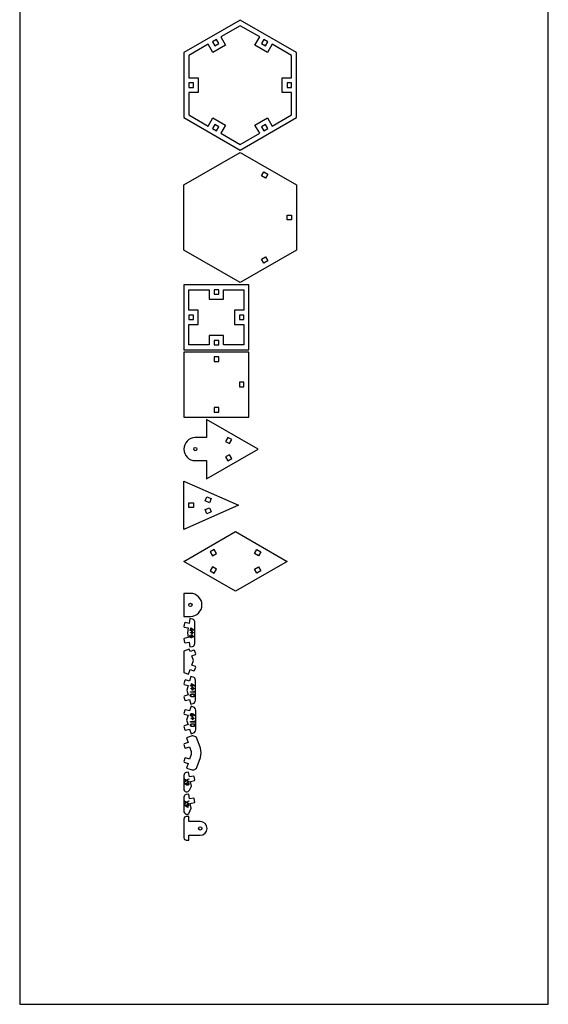
# Model space of a CAD drawing. Units: millimetres. Extents: x 4026 to 15281, y 3865 to 6854.
# Drawn here: x 11883 to 12366, y 4935 to 5834 of the extents above; entities that cross this region are included whole.
import ezdxf

# ---------------------------------------------------------------- set-up
doc = ezdxf.new("R2010")
doc.units = ezdxf.units.MM
doc.header["$LTSCALE"] = 15
doc.header["$MEASUREMENT"] = 0
doc.layers.add('CONST2', color=2, linetype='Continuous')
doc.layers.add('CUT01', color=7, linetype='Continuous')
doc.layers.add('CUT02', color=177, linetype='Continuous', true_color=0x2e3092)

msp = doc.modelspace()

# ---------------------------------------------------------------- linework, layer by layer
at = {"layer": 'CONST2'}
msp.add_lwpolyline([(12365.73, 4934.54), (12365.73, 6762.19), (11882.63, 6762.19), (11882.63, 4934.54)], close=True, dxfattribs=at)
at = {"layer": 'CUT01'}
for points in [[(12084.15, 5715.12), (12135.67, 5744.87), (12135.67, 5804.36), (12084.15, 5834.11), (12032.63, 5804.36), (12032.63, 5744.87)], [(12054.93, 5737.19), (12059.28, 5744.73), (12070.71, 5738.13), (12066.36, 5730.59), (12084.15, 5720.32), (12101.95, 5730.59), (12097.6, 5738.13), (12109.03, 5744.73), (12113.38, 5737.19), (12131.17, 5747.47), (12131.17, 5768.02), (12122.47, 5768.02), (12122.47, 5781.22), (12131.17, 5781.22), (12131.17, 5801.76), (12113.38, 5812.04), (12109.03, 5804.5), (12097.6, 5811.1), (12101.95, 5818.64), (12084.15, 5828.91), (12066.36, 5818.64), (12070.71, 5811.1), (12059.28, 5804.5), (12054.93, 5812.04), (12037.13, 5801.76), (12037.13, 5781.22), (12045.83, 5781.22), (12045.83, 5768.02), (12037.13, 5768.02), (12037.13, 5747.47)], [(12058.82, 5814.29), (12060.92, 5810.65), (12064.56, 5812.75), (12062.46, 5816.39)], [(12105.85, 5816.39), (12103.75, 5812.75), (12107.38, 5810.65), (12109.48, 5814.29)], [(12037.13, 5772.52), (12041.33, 5772.52), (12041.33, 5776.72), (12037.13, 5776.72)], [(12131.17, 5776.72), (12126.97, 5776.72), (12126.97, 5772.52), (12131.17, 5772.52)], [(12062.46, 5732.84), (12064.56, 5736.48), (12060.92, 5738.58), (12058.82, 5734.94)], [(12109.48, 5734.94), (12107.38, 5738.58), (12103.75, 5736.48), (12105.85, 5732.84)], [(12135.67, 5683.38), (12135.67, 5623.89), (12084.15, 5594.14), (12032.63, 5623.89), (12032.63, 5683.38), (12084.15, 5713.12)], [(12103.75, 5691.77), (12105.85, 5695.4), (12109.48, 5693.3), (12107.38, 5689.67)], [(12126.97, 5655.73), (12131.17, 5655.73), (12131.17, 5651.53), (12126.97, 5651.53)], [(12107.38, 5617.6), (12109.48, 5613.96), (12105.85, 5611.86), (12103.75, 5615.5)], [(12092.12, 5532.65), (12092.12, 5592.14), (12032.63, 5592.14), (12032.63, 5532.65)], [(12055.78, 5537.15), (12037.13, 5537.15), (12037.13, 5555.79), (12045.83, 5555.79), (12045.83, 5568.99), (12037.13, 5568.99), (12037.13, 5587.64), (12055.78, 5587.64), (12055.78, 5578.94), (12068.98, 5578.94), (12068.98, 5587.64), (12087.62, 5587.64), (12087.62, 5568.99), (12078.92, 5568.99), (12078.92, 5555.79), (12087.62, 5555.79), (12087.62, 5537.15), (12068.98, 5537.15), (12068.98, 5545.85), (12055.78, 5545.85)], [(12060.28, 5587.64), (12060.28, 5583.44), (12064.48, 5583.44), (12064.48, 5587.64)], [(12037.13, 5560.29), (12041.33, 5560.29), (12041.33, 5564.49), (12037.13, 5564.49)], [(12087.62, 5564.49), (12083.42, 5564.49), (12083.42, 5560.29), (12087.62, 5560.29)], [(12064.48, 5541.35), (12060.28, 5541.35), (12060.28, 5537.15), (12064.48, 5537.15)], [(12032.63, 5530.65), (12032.63, 5471.16), (12092.12, 5471.16), (12092.12, 5530.65)], [(12060.28, 5526.15), (12060.28, 5521.95), (12064.48, 5521.95), (12064.48, 5526.15)], [(12087.62, 5503), (12083.42, 5503), (12083.42, 5498.8), (12087.62, 5498.8)], [(12060.28, 5479.86), (12060.28, 5475.66), (12064.48, 5475.66), (12064.48, 5479.86)], [(12072.9, 5452.69), (12070.8, 5449.05), (12074.44, 5446.95), (12076.54, 5450.59)], [(12070.8, 5434.77), (12072.9, 5431.14), (12076.54, 5433.24), (12074.44, 5436.87)], [(12032.63, 5368.58), (12032.63, 5412.67), (12082.47, 5390.62)], [(12041.33, 5388.52), (12037.13, 5388.52), (12037.13, 5392.72), (12041.33, 5392.72)], [(12055.95, 5392.84), (12052.11, 5394.54), (12053.81, 5398.38), (12057.65, 5396.68)], [(12057.65, 5384.57), (12053.81, 5382.87), (12052.11, 5386.71), (12055.95, 5388.41)], [(12079.82, 5366.58), (12127.01, 5339.34), (12079.82, 5312.09), (12032.63, 5339.34)], [(12062.4, 5346.47), (12060.3, 5350.11), (12056.66, 5348.01), (12058.76, 5344.37)], [(12102.99, 5348.01), (12100.89, 5344.37), (12097.25, 5346.47), (12099.35, 5350.11)], [(12060.3, 5328.56), (12062.4, 5332.2), (12058.76, 5334.3), (12056.66, 5330.66)], [(12100.89, 5334.3), (12102.99, 5330.66), (12099.35, 5328.56), (12097.25, 5332.2)], [(12038.4, 5256.85), (12037.57, 5259.13), (12032.63, 5257.33), (12032.63, 5237.81), (12036.86, 5236.27), (12038.4, 5240.5), (12041.88, 5239.24), (12042.52, 5239.54), (12043.61, 5242.54), (12043.31, 5243.18), (12039.84, 5244.45), (12041.37, 5248.68), (12039.84, 5252.91), (12043.31, 5254.17), (12043.61, 5254.81), (12042.52, 5257.82), (12041.88, 5258.12)]]:
    msp.add_lwpolyline(points, close=True, dxfattribs=at)
for points in [[(12043.13, 5431.41), (12053.37, 5431.41), (12053.37, 5414.67), (12100.56, 5441.91), (12053.37, 5469.16), (12053.37, 5452.41), (12043.13, 5452.41, 1)], [(12038.67, 5310.09), (12032.63, 5310.09), (12032.63, 5289.09), (12038.67, 5289.09, 1)], [(12041.08, 5233.66), (12038.91, 5234.27), (12037.68, 5229.94), (12034.12, 5230.96), (12033.51, 5230.61), (12032.63, 5227.53), (12032.98, 5226.92), (12036.54, 5225.9), (12035.31, 5221.58), (12036.54, 5217.25), (12032.98, 5216.24), (12032.63, 5215.62), (12033.51, 5212.54), (12034.12, 5212.2), (12037.68, 5213.21), (12038.91, 5208.88), (12041.08, 5209.49, 0.335281), (12043.24, 5212.36), (12043.24, 5230.79, 0.335281)], [(12043.5, 5203.19, 0.321601), (12041.37, 5206.16), (12039.24, 5206.88), (12037.8, 5202.62), (12034.29, 5203.8), (12033.66, 5203.49), (12032.63, 5200.46), (12032.95, 5199.82), (12036.45, 5198.64), (12035.01, 5194.37), (12036.45, 5190.11), (12032.95, 5188.93), (12032.63, 5188.29), (12033.66, 5185.26), (12034.29, 5184.95), (12037.8, 5186.13), (12039.24, 5181.87), (12041.37, 5182.59, 0.321601), (12043.5, 5185.56)], [(12039.26, 5149.04, 0.414214), (12044.97, 5151.86), (12047.77, 5160.09, 0.165056), (12047.77, 5168.58), (12044.97, 5176.82, 0.414214), (12039.26, 5179.63), (12035, 5178.19), (12036.45, 5173.92), (12032.94, 5172.74), (12032.63, 5172.1), (12033.66, 5169.07), (12034.29, 5168.76), (12037.8, 5169.95), (12039.24, 5165.69), (12039.24, 5162.99), (12037.8, 5158.73), (12034.29, 5159.91), (12033.66, 5159.6), (12032.63, 5156.57), (12032.94, 5155.94), (12036.45, 5154.75), (12035, 5150.49)], [(12032.63, 5131.5, 0.795134), (12037.89, 5130.28), (12039.64, 5133.86), (12038.75, 5138.27), (12042.38, 5139), (12042.77, 5139.59), (12042.14, 5142.72), (12041.56, 5143.12), (12037.93, 5142.39), (12037.04, 5146.8), (12034.84, 5146.36, 0.357388), (12032.63, 5143.67)], [(12032.63, 5111.39, 0.306339), (12034.72, 5108.3, 0.414214), (12037.65, 5109.55), (12039.32, 5113.72), (12038.55, 5118.16), (12042.44, 5118.83), (12042.61, 5119.37), (12042.06, 5122.52), (12041.73, 5122.97), (12037.83, 5122.3), (12037.07, 5126.73), (12034.85, 5126.34, 0.364736), (12032.63, 5123.71)], [(12037.13, 5084.54), (12037.13, 5089.04), (12047.63, 5089.04, 1), (12047.63, 5101.64), (12037.13, 5101.64), (12037.13, 5106.14), (12034.88, 5106.14, 0.414214), (12032.63, 5103.89), (12032.63, 5086.79, 0.414214), (12034.88, 5084.54)]]:
    msp.add_lwpolyline(points, format="xyb", close=True, dxfattribs=at)
msp.add_lwpolyline([(12040.46, 5261.54, 0.361735), (12042.67, 5264.2), (12042.67, 5284.02, 0.361735), (12040.46, 5286.68), (12038.25, 5287.09), (12037.43, 5282.67), (12033.79, 5283.34), (12033.21, 5282.94), (12032.63, 5279.79), (12033.03, 5279.21), (12036.67, 5278.54), (12035.85, 5274.11), (12036.67, 5269.68), (12033.03, 5269.01), (12032.63, 5268.43), (12033.21, 5265.28), (12033.79, 5264.88), (12037.43, 5265.55), (12038.25, 5261.13), (12040.46, 5261.54)], format="xyb", dxfattribs=at)
for centre in [(12043.13, 5441.91), (12038.67, 5299.59), (12047.63, 5095.34)]:
    msp.add_circle(centre, 1.5, dxfattribs=at)
at = {"layer": 'CUT02'}
for points in [[(12039.11, 5276.79), (12039.1, 5278.69), (12042.26, 5276.47), (12042.26, 5276.39), (12039.49, 5276.39), (12039.49, 5275.91), (12039.11, 5275.91), (12039.1, 5276.39), (12038.18, 5276.39), (12038.18, 5276.79)], [(12039.98, 5275.44), (12040.35, 5275.44), (12040.35, 5274.26), (12041.53, 5274.26), (12041.53, 5273.89), (12040.35, 5273.89), (12040.35, 5272.7), (12039.98, 5272.7), (12039.98, 5273.89), (12038.81, 5273.89), (12038.81, 5274.26), (12039.98, 5274.26)], [(12041.14, 5276.79), (12039.49, 5277.96), (12039.49, 5276.79)], [(12039.5, 5227.74), (12042.64, 5225.54), (12042.64, 5225.46), (12039.88, 5225.46), (12039.88, 5224.98), (12039.5, 5224.98), (12039.5, 5225.46), (12038.58, 5225.46), (12038.58, 5225.85), (12039.5, 5225.85)], [(12042.15, 5220.69), (12042.54, 5220.45), (12042.54, 5219.67), (12038.58, 5219.68), (12038.58, 5220.07), (12042.15, 5220.07)], [(12040.75, 5224.5), (12040.74, 5223.32), (12041.91, 5223.32), (12041.91, 5222.95), (12040.74, 5222.95), (12040.74, 5221.77), (12040.37, 5221.77), (12040.38, 5222.95), (12039.21, 5222.95), (12039.21, 5223.32), (12040.38, 5223.32), (12040.38, 5224.5)], [(12039.88, 5227.02), (12039.88, 5225.85), (12041.53, 5225.85)], [(12042.33, 5192.86), (12042.33, 5193.49), (12042.72, 5193.25), (12042.72, 5192.47), (12038.75, 5192.46), (12038.75, 5192.86)], [(12040.55, 5197.29), (12040.92, 5197.29), (12040.92, 5196.11), (12042.09, 5196.11), (12042.09, 5195.74), (12040.92, 5195.74), (12040.92, 5194.56), (12040.55, 5194.56), (12040.55, 5195.74), (12039.38, 5195.74), (12039.38, 5196.11), (12040.55, 5196.11)], [(12037.15, 5137.62), (12035.1, 5138.89), (12033.18, 5137.71), (12033.18, 5138.17), (12034.73, 5139.12), (12033.18, 5140.08), (12033.18, 5140.54), (12035.1, 5139.36), (12037.15, 5140.62), (12037.15, 5140.15), (12035.49, 5139.12), (12037.15, 5138.08)], [(12035.06, 5118.85), (12033.14, 5117.67), (12033.14, 5118.13), (12034.69, 5119.08), (12033.14, 5120.04), (12033.14, 5120.5), (12035.06, 5119.32), (12037.11, 5120.58), (12037.11, 5120.11), (12035.44, 5119.08), (12037.11, 5118.04), (12037.11, 5117.58)], [(12036.19, 5114.46), (12033.04, 5116.67), (12033.04, 5116.75), (12035.81, 5116.75), (12035.81, 5117.23), (12036.19, 5117.23), (12036.19, 5116.75), (12037.11, 5116.75), (12037.11, 5116.35), (12036.19, 5116.35)], [(12034.15, 5116.35), (12035.81, 5115.19), (12035.81, 5116.35)]]:
    msp.add_lwpolyline(points, close=True, dxfattribs=at)
for points in [[(12040.46, 5271.59), (12042.26, 5270.39), (12042.04, 5270.06), (12040.42, 5271.13)], [(12041.02, 5199.86), (12042.82, 5198.65), (12042.61, 5198.32), (12040.98, 5199.4)], [(12034.88, 5135.18), (12033.08, 5136.38), (12033.29, 5136.71), (12034.92, 5135.64)]]:
    msp.add_lwpolyline(points, dxfattribs=at)
for points, knots in [([(12038.08, 5270.84), (12038.08, 5270.89), (12038.09, 5271), (12038.12, 5271.15), (12038.17, 5271.3), (12038.24, 5271.45), (12038.32, 5271.58), (12038.43, 5271.7), (12038.55, 5271.8), (12038.68, 5271.89), (12038.83, 5271.96), (12038.98, 5272.01), (12039.14, 5272.04), (12039.24, 5272.04), (12039.3, 5272.05)], [0, 0, 0, 0, 0.084267, 0.166654, 0.24881, 0.331984, 0.414892, 0.496781, 0.579279, 0.663615, 0.748531, 0.832019, 0.915075, 1, 1, 1, 1]), ([(12039.31, 5269.6), (12039.25, 5269.6), (12039.14, 5269.6), (12038.98, 5269.63), (12038.83, 5269.68), (12038.68, 5269.75), (12038.55, 5269.84), (12038.43, 5269.95), (12038.33, 5270.07), (12038.24, 5270.21), (12038.17, 5270.35), (12038.12, 5270.51), (12038.09, 5270.67), (12038.08, 5270.78), (12038.08, 5270.84)], [0, 0, 0, 0, 0.086107, 0.169299, 0.251326, 0.332773, 0.41395, 0.495068, 0.576889, 0.661288, 0.746396, 0.830309, 0.914391, 1, 1, 1, 1]), ([(12039.3, 5271.66), (12039.27, 5271.66), (12039.22, 5271.66), (12039.14, 5271.64), (12039.06, 5271.63), (12038.98, 5271.6), (12038.91, 5271.56), (12038.84, 5271.52), (12038.77, 5271.47), (12038.71, 5271.41), (12038.65, 5271.35), (12038.6, 5271.29), (12038.56, 5271.22), (12038.53, 5271.14), (12038.5, 5271.07), (12038.48, 5270.99), (12038.47, 5270.91), (12038.47, 5270.85), (12038.47, 5270.82)], [0, 0, 0, 0, 0.064662, 0.127419, 0.188803, 0.249623, 0.311103, 0.372653, 0.435422, 0.50033, 0.564952, 0.627984, 0.68944, 0.749994, 0.810677, 0.872323, 0.935057, 1, 1, 1, 1]), ([(12038.47, 5270.82), (12038.47, 5270.79), (12038.47, 5270.74), (12038.48, 5270.66), (12038.5, 5270.58), (12038.53, 5270.5), (12038.56, 5270.43), (12038.6, 5270.36), (12038.65, 5270.29), (12038.71, 5270.23), (12038.77, 5270.17), (12038.84, 5270.12), (12038.91, 5270.08), (12038.98, 5270.05), (12039.06, 5270.02), (12039.14, 5270), (12039.22, 5269.99), (12039.27, 5269.99), (12039.3, 5269.99)], [0, 0, 0, 0, 0.064637, 0.127371, 0.188731, 0.250066, 0.310726, 0.372424, 0.435054, 0.499938, 0.564535, 0.627543, 0.688975, 0.75009, 0.810749, 0.872372, 0.935082, 1, 1, 1, 1]), ([(12039.3, 5272.05), (12039.34, 5272.04), (12039.42, 5272.04), (12039.55, 5272.02), (12039.68, 5271.99), (12039.81, 5271.95), (12039.96, 5271.89), (12040.11, 5271.81), (12040.28, 5271.71), (12040.4, 5271.63), (12040.46, 5271.59)], [0, 0, 0, 0, 0.097816, 0.199006, 0.304084, 0.414573, 0.53579, 0.673858, 0.8283, 1, 1, 1, 1]), ([(12040.14, 5270.82), (12040.14, 5270.85), (12040.14, 5270.91), (12040.13, 5270.99), (12040.11, 5271.07), (12040.08, 5271.14), (12040.05, 5271.22), (12040, 5271.29), (12039.95, 5271.35), (12039.9, 5271.42), (12039.83, 5271.47), (12039.77, 5271.52), (12039.7, 5271.56), (12039.63, 5271.6), (12039.55, 5271.63), (12039.47, 5271.64), (12039.39, 5271.66), (12039.33, 5271.66), (12039.3, 5271.66)], [0, 0, 0, 0, 0.06458, 0.127258, 0.188564, 0.249307, 0.310477, 0.371948, 0.434523, 0.499349, 0.56389, 0.626842, 0.68822, 0.74928, 0.810121, 0.871981, 0.935139, 1, 1, 1, 1]), ([(12039.3, 5269.99), (12039.33, 5269.99), (12039.39, 5269.99), (12039.47, 5270), (12039.55, 5270.02), (12039.63, 5270.05), (12039.7, 5270.08), (12039.77, 5270.12), (12039.83, 5270.17), (12039.9, 5270.23), (12039.95, 5270.29), (12040, 5270.36), (12040.05, 5270.43), (12040.08, 5270.5), (12040.11, 5270.58), (12040.13, 5270.66), (12040.14, 5270.74), (12040.14, 5270.8), (12040.14, 5270.82)], [0, 0, 0, 0, 0.064958, 0.128052, 0.189809, 0.250791, 0.311909, 0.373501, 0.436023, 0.500796, 0.565282, 0.628182, 0.689509, 0.750519, 0.811074, 0.872591, 0.935193, 1, 1, 1, 1]), ([(12040.49, 5270.73), (12040.49, 5270.69), (12040.49, 5270.61), (12040.47, 5270.5), (12040.44, 5270.39), (12040.41, 5270.29), (12040.36, 5270.19), (12040.3, 5270.1), (12040.23, 5270.01), (12040.15, 5269.93), (12040.06, 5269.85), (12039.97, 5269.78), (12039.87, 5269.72), (12039.77, 5269.68), (12039.66, 5269.64), (12039.55, 5269.62), (12039.43, 5269.6), (12039.35, 5269.6), (12039.31, 5269.6)], [0, 0, 0, 0, 0.063608, 0.1252, 0.185866, 0.245519, 0.305379, 0.365986, 0.427583, 0.491669, 0.555689, 0.618524, 0.680284, 0.742001, 0.804277, 0.86759, 0.93266, 1, 1, 1, 1]), ([(12040.42, 5271.13), (12040.43, 5271.1), (12040.45, 5271.03), (12040.47, 5270.93), (12040.49, 5270.83), (12040.49, 5270.76), (12040.49, 5270.73)], [0, 0, 0, 0, 0.267835, 0.523714, 0.767087, 1, 1, 1, 1]), ([(12038.48, 5216.89), (12038.48, 5216.92), (12038.49, 5216.99), (12038.49, 5217.08), (12038.51, 5217.17), (12038.54, 5217.25), (12038.57, 5217.34), (12038.6, 5217.42), (12038.65, 5217.5), (12038.7, 5217.58), (12038.76, 5217.65), (12038.82, 5217.72), (12038.89, 5217.79), (12038.97, 5217.85), (12039.06, 5217.91), (12039.15, 5217.96), (12039.25, 5218.01), (12039.35, 5218.05), (12039.47, 5218.09), (12039.59, 5218.13), (12039.73, 5218.16), (12039.87, 5218.18), (12040.03, 5218.2), (12040.2, 5218.21), (12040.37, 5218.22), (12040.5, 5218.22), (12040.56, 5218.22)], [0, 0, 0, 0, 0.033911, 0.067053, 0.099804, 0.132135, 0.164533, 0.196884, 0.229762, 0.262961, 0.296838, 0.331206, 0.366073, 0.401943, 0.438717, 0.476839, 0.516198, 0.55729, 0.600632, 0.64713, 0.696947, 0.750097, 0.807224, 0.867629, 0.931703, 1, 1, 1, 1]), ([(12040.56, 5215.52), (12040.5, 5215.52), (12040.38, 5215.52), (12040.21, 5215.53), (12040.04, 5215.54), (12039.89, 5215.56), (12039.75, 5215.59), (12039.61, 5215.62), (12039.49, 5215.66), (12039.37, 5215.7), (12039.27, 5215.74), (12039.16, 5215.8), (12039.07, 5215.85), (12038.99, 5215.91), (12038.9, 5215.97), (12038.83, 5216.04), (12038.76, 5216.12), (12038.71, 5216.19), (12038.65, 5216.27), (12038.61, 5216.35), (12038.57, 5216.44), (12038.54, 5216.53), (12038.51, 5216.61), (12038.5, 5216.71), (12038.48, 5216.8), (12038.48, 5216.86), (12038.48, 5216.89)], [0, 0, 0, 0, 0.064832, 0.12657, 0.185075, 0.240251, 0.292397, 0.341649, 0.387946, 0.431862, 0.473738, 0.514019, 0.552853, 0.590316, 0.627122, 0.662681, 0.697845, 0.732558, 0.766751, 0.80034, 0.833477, 0.866419, 0.899391, 0.932233, 0.965785, 1, 1, 1, 1]), ([(12040.55, 5217.85), (12040.5, 5217.85), (12040.39, 5217.85), (12040.24, 5217.84), (12040.1, 5217.83), (12039.97, 5217.82), (12039.84, 5217.8), (12039.73, 5217.78), (12039.63, 5217.76), (12039.54, 5217.73), (12039.46, 5217.7), (12039.38, 5217.66), (12039.31, 5217.62), (12039.24, 5217.58), (12039.17, 5217.53), (12039.12, 5217.49), (12039.06, 5217.43), (12039, 5217.36), (12038.94, 5217.26), (12038.88, 5217.14), (12038.85, 5217.01), (12038.84, 5216.92), (12038.84, 5216.88)], [0, 0, 0, 0, 0.074108, 0.143301, 0.207634, 0.268175, 0.323998, 0.375209, 0.422424, 0.465794, 0.50642, 0.545263, 0.58286, 0.619112, 0.654486, 0.6892, 0.723136, 0.75657, 0.82094, 0.882147, 0.941096, 1, 1, 1, 1]), ([(12038.84, 5216.88), (12038.84, 5216.84), (12038.85, 5216.75), (12038.88, 5216.62), (12038.93, 5216.5), (12039, 5216.4), (12039.06, 5216.33), (12039.11, 5216.28), (12039.17, 5216.23), (12039.23, 5216.19), (12039.3, 5216.14), (12039.37, 5216.11), (12039.45, 5216.07), (12039.5, 5216.05), (12039.53, 5216.04)], [0, 0, 0, 0, 0.111263, 0.222645, 0.336275, 0.456199, 0.518201, 0.580655, 0.644894, 0.71059, 0.779185, 0.849631, 0.922921, 1, 1, 1, 1]), ([(12039.53, 5216.04), (12039.57, 5216.03), (12039.64, 5216), (12039.76, 5215.97), (12039.87, 5215.95), (12040, 5215.93), (12040.13, 5215.91), (12040.26, 5215.9), (12040.41, 5215.89), (12040.5, 5215.89), (12040.55, 5215.89)], [0, 0, 0, 0, 0.110241, 0.224046, 0.341727, 0.464127, 0.590897, 0.722304, 0.858429, 1, 1, 1, 1]), ([(12042.26, 5216.88), (12042.26, 5216.92), (12042.26, 5217.01), (12042.22, 5217.14), (12042.16, 5217.26), (12042.09, 5217.38), (12041.99, 5217.49), (12041.87, 5217.58), (12041.72, 5217.66), (12041.59, 5217.72), (12041.47, 5217.75), (12041.37, 5217.78), (12041.26, 5217.8), (12041.14, 5217.82), (12041.01, 5217.83), (12040.86, 5217.84), (12040.71, 5217.84), (12040.61, 5217.85), (12040.55, 5217.85)], [0, 0, 0, 0, 0.059297, 0.118685, 0.179481, 0.243425, 0.310083, 0.379781, 0.453283, 0.532714, 0.57604, 0.623483, 0.675096, 0.731052, 0.791447, 0.856355, 0.925893, 1, 1, 1, 1]), ([(12040.55, 5215.89), (12040.6, 5215.89), (12040.69, 5215.89), (12040.83, 5215.9), (12040.96, 5215.91), (12041.09, 5215.92), (12041.21, 5215.94), (12041.32, 5215.96), (12041.43, 5215.99), (12041.53, 5216.02), (12041.62, 5216.06), (12041.7, 5216.09), (12041.78, 5216.13), (12041.86, 5216.18), (12041.92, 5216.22), (12041.98, 5216.27), (12042.04, 5216.33), (12042.1, 5216.4), (12042.16, 5216.5), (12042.22, 5216.62), (12042.26, 5216.75), (12042.26, 5216.83), (12042.26, 5216.88)], [0, 0, 0, 0, 0.066318, 0.12985, 0.190165, 0.247716, 0.302536, 0.354584, 0.403965, 0.450803, 0.495594, 0.53797, 0.578626, 0.617497, 0.654343, 0.690135, 0.724386, 0.758095, 0.822476, 0.883199, 0.941873, 1, 1, 1, 1]), ([(12040.56, 5218.22), (12040.62, 5218.22), (12040.75, 5218.22), (12040.92, 5218.21), (12041.09, 5218.2), (12041.25, 5218.18), (12041.4, 5218.16), (12041.53, 5218.13), (12041.65, 5218.09), (12041.77, 5218.05), (12041.87, 5218.01), (12041.97, 5217.96), (12042.06, 5217.91), (12042.14, 5217.85), (12042.22, 5217.79), (12042.29, 5217.72), (12042.36, 5217.65), (12042.42, 5217.58), (12042.47, 5217.5), (12042.51, 5217.42), (12042.55, 5217.34), (12042.58, 5217.25), (12042.61, 5217.17), (12042.63, 5217.08), (12042.64, 5216.98), (12042.64, 5216.92), (12042.64, 5216.89)], [0, 0, 0, 0, 0.068556, 0.132999, 0.193764, 0.250747, 0.30384, 0.353576, 0.399667, 0.442753, 0.483263, 0.52239, 0.560306, 0.596922, 0.632504, 0.667448, 0.701983, 0.736067, 0.769607, 0.802808, 0.835318, 0.867843, 0.900391, 0.933066, 0.966196, 1, 1, 1, 1]), ([(12042.64, 5216.89), (12042.64, 5216.86), (12042.64, 5216.8), (12042.63, 5216.7), (12042.61, 5216.61), (12042.58, 5216.52), (12042.55, 5216.44), (12042.51, 5216.35), (12042.47, 5216.27), (12042.42, 5216.19), (12042.36, 5216.12), (12042.29, 5216.04), (12042.22, 5215.98), (12042.14, 5215.91), (12042.05, 5215.85), (12041.96, 5215.8), (12041.86, 5215.75), (12041.75, 5215.7), (12041.63, 5215.66), (12041.51, 5215.62), (12041.37, 5215.59), (12041.23, 5215.56), (12041.07, 5215.54), (12040.91, 5215.53), (12040.74, 5215.52), (12040.62, 5215.52), (12040.56, 5215.52)], [0, 0, 0, 0, 0.034248, 0.067513, 0.100389, 0.1333, 0.165977, 0.198943, 0.232299, 0.266121, 0.300615, 0.335305, 0.371046, 0.407469, 0.445049, 0.483955, 0.52439, 0.566459, 0.610445, 0.657248, 0.70667, 0.759104, 0.814429, 0.872984, 0.934919, 1, 1, 1, 1]), ([(12038.65, 5199.1), (12038.65, 5199.16), (12038.65, 5199.26), (12038.68, 5199.42), (12038.73, 5199.57), (12038.8, 5199.71), (12038.89, 5199.84), (12038.99, 5199.96), (12039.11, 5200.07), (12039.25, 5200.15), (12039.39, 5200.22), (12039.54, 5200.27), (12039.7, 5200.3), (12039.81, 5200.31), (12039.86, 5200.31)], [0, 0, 0, 0, 0.084196, 0.167004, 0.24901, 0.332383, 0.415569, 0.497305, 0.579724, 0.663962, 0.748492, 0.832227, 0.9152, 1, 1, 1, 1]), ([(12039.87, 5197.86), (12039.81, 5197.86), (12039.7, 5197.86), (12039.54, 5197.89), (12039.39, 5197.94), (12039.25, 5198.01), (12039.12, 5198.1), (12039, 5198.21), (12038.89, 5198.33), (12038.81, 5198.47), (12038.73, 5198.62), (12038.68, 5198.77), (12038.65, 5198.94), (12038.65, 5199.05), (12038.65, 5199.1)], [0, 0, 0, 0, 0.086284, 0.169517, 0.251547, 0.333035, 0.41422, 0.494936, 0.576844, 0.661497, 0.746438, 0.830384, 0.914347, 1, 1, 1, 1]), ([(12039.87, 5199.92), (12039.84, 5199.92), (12039.78, 5199.92), (12039.7, 5199.91), (12039.62, 5199.89), (12039.55, 5199.86), (12039.47, 5199.83), (12039.4, 5199.79), (12039.34, 5199.74), (12039.28, 5199.68), (12039.22, 5199.62), (12039.17, 5199.55), (12039.13, 5199.48), (12039.09, 5199.41), (12039.06, 5199.33), (12039.05, 5199.25), (12039.03, 5199.17), (12039.03, 5199.11), (12039.03, 5199.09)], [0, 0, 0, 0, 0.064414, 0.127853, 0.189402, 0.249903, 0.311077, 0.372552, 0.435023, 0.499928, 0.564822, 0.627551, 0.68892, 0.7502, 0.811141, 0.872373, 0.935129, 1, 1, 1, 1]), ([(12039.03, 5199.09), (12039.03, 5199.06), (12039.03, 5199), (12039.05, 5198.92), (12039.06, 5198.84), (12039.09, 5198.77), (12039.13, 5198.69), (12039.17, 5198.62), (12039.22, 5198.56), (12039.28, 5198.49), (12039.34, 5198.44), (12039.41, 5198.39), (12039.47, 5198.34), (12039.55, 5198.31), (12039.62, 5198.28), (12039.7, 5198.26), (12039.78, 5198.25), (12039.84, 5198.25), (12039.87, 5198.25)], [0, 0, 0, 0, 0.064432, 0.127722, 0.188722, 0.250062, 0.310411, 0.372375, 0.434864, 0.499787, 0.564699, 0.627446, 0.688832, 0.75013, 0.811088, 0.872337, 0.935111, 1, 1, 1, 1]), ([(12039.86, 5200.31), (12039.9, 5200.31), (12039.99, 5200.31), (12040.11, 5200.29), (12040.24, 5200.26), (12040.38, 5200.21), (12040.52, 5200.15), (12040.68, 5200.07), (12040.85, 5199.97), (12040.96, 5199.9), (12041.02, 5199.86)], [0, 0, 0, 0, 0.097984, 0.198794, 0.304527, 0.414709, 0.536045, 0.673985, 0.828101, 1, 1, 1, 1]), ([(12040.71, 5199.09), (12040.71, 5199.11), (12040.7, 5199.17), (12040.69, 5199.25), (12040.67, 5199.33), (12040.65, 5199.41), (12040.61, 5199.48), (12040.57, 5199.55), (12040.52, 5199.62), (12040.46, 5199.68), (12040.4, 5199.74), (12040.33, 5199.79), (12040.26, 5199.83), (12040.19, 5199.86), (12040.11, 5199.89), (12040.04, 5199.91), (12039.95, 5199.92), (12039.9, 5199.92), (12039.87, 5199.92)], [0, 0, 0, 0, 0.064316, 0.127659, 0.189115, 0.249524, 0.310605, 0.371986, 0.434792, 0.499599, 0.563892, 0.626526, 0.688115, 0.749303, 0.810151, 0.871958, 0.935228, 1, 1, 1, 1]), ([(12039.87, 5198.25), (12039.9, 5198.25), (12039.95, 5198.25), (12040.04, 5198.26), (12040.12, 5198.28), (12040.19, 5198.31), (12040.26, 5198.35), (12040.33, 5198.39), (12040.4, 5198.44), (12040.46, 5198.5), (12040.52, 5198.56), (12040.57, 5198.62), (12040.61, 5198.69), (12040.65, 5198.77), (12040.67, 5198.84), (12040.69, 5198.92), (12040.7, 5199), (12040.71, 5199.06), (12040.71, 5199.09)], [0, 0, 0, 0, 0.064949, 0.128158, 0.189646, 0.250627, 0.31174, 0.373154, 0.435992, 0.500833, 0.56516, 0.628125, 0.689746, 0.750385, 0.811265, 0.8725, 0.935194, 1, 1, 1, 1]), ([(12041.06, 5198.99), (12041.05, 5198.95), (12041.05, 5198.88), (12041.04, 5198.76), (12041.01, 5198.66), (12040.97, 5198.55), (12040.92, 5198.46), (12040.86, 5198.36), (12040.79, 5198.27), (12040.71, 5198.19), (12040.63, 5198.11), (12040.53, 5198.04), (12040.44, 5197.99), (12040.33, 5197.94), (12040.22, 5197.9), (12040.11, 5197.88), (12039.99, 5197.86), (12039.91, 5197.86), (12039.87, 5197.86)], [0, 0, 0, 0, 0.063407, 0.125242, 0.185682, 0.245378, 0.305427, 0.365895, 0.427799, 0.491575, 0.555647, 0.618616, 0.680465, 0.742152, 0.804323, 0.86761, 0.93273, 1, 1, 1, 1]), ([(12040.98, 5199.4), (12040.99, 5199.36), (12041.01, 5199.29), (12041.04, 5199.19), (12041.05, 5199.09), (12041.05, 5199.02), (12041.06, 5198.99)], [0, 0, 0, 0, 0.26956, 0.525588, 0.768251, 1, 1, 1, 1]), ([(12038.64, 5189.68), (12038.65, 5189.71), (12038.65, 5189.78), (12038.66, 5189.87), (12038.67, 5189.96), (12038.7, 5190.05), (12038.73, 5190.13), (12038.77, 5190.21), (12038.81, 5190.29), (12038.86, 5190.37), (12038.92, 5190.45), (12038.99, 5190.52), (12039.06, 5190.58), (12039.14, 5190.64), (12039.22, 5190.7), (12039.31, 5190.75), (12039.41, 5190.8), (12039.52, 5190.85), (12039.63, 5190.89), (12039.76, 5190.93), (12039.89, 5190.95), (12040.04, 5190.98), (12040.2, 5191), (12040.37, 5191.01), (12040.55, 5191.02), (12040.67, 5191.02), (12040.73, 5191.02)], [0, 0, 0, 0, 0.033798, 0.066857, 0.099662, 0.131849, 0.164143, 0.19687, 0.22953, 0.26295, 0.296811, 0.331019, 0.365937, 0.401709, 0.438534, 0.476642, 0.516099, 0.557103, 0.600415, 0.646866, 0.69678, 0.750042, 0.806779, 0.867372, 0.931681, 1, 1, 1, 1]), ([(12040.73, 5188.3), (12040.67, 5188.3), (12040.55, 5188.31), (12040.38, 5188.31), (12040.22, 5188.33), (12040.06, 5188.35), (12039.92, 5188.37), (12039.78, 5188.4), (12039.66, 5188.44), (12039.54, 5188.48), (12039.43, 5188.53), (12039.33, 5188.58), (12039.24, 5188.64), (12039.15, 5188.7), (12039.07, 5188.76), (12039, 5188.83), (12038.93, 5188.9), (12038.87, 5188.98), (12038.82, 5189.06), (12038.77, 5189.14), (12038.73, 5189.23), (12038.7, 5189.31), (12038.68, 5189.4), (12038.66, 5189.49), (12038.65, 5189.59), (12038.65, 5189.65), (12038.64, 5189.68)], [0, 0, 0, 0, 0.064941, 0.126775, 0.185034, 0.24036, 0.292574, 0.341809, 0.388229, 0.431967, 0.473762, 0.513894, 0.552875, 0.590496, 0.626932, 0.662769, 0.698004, 0.732689, 0.766839, 0.800432, 0.833502, 0.866414, 0.899365, 0.932553, 0.965821, 1, 1, 1, 1]), ([(12040.73, 5190.64), (12040.67, 5190.64), (12040.57, 5190.64), (12040.41, 5190.64), (12040.27, 5190.63), (12040.14, 5190.61), (12040.01, 5190.6), (12039.9, 5190.58), (12039.8, 5190.55), (12039.71, 5190.52), (12039.62, 5190.49), (12039.54, 5190.46), (12039.47, 5190.42), (12039.4, 5190.38), (12039.34, 5190.33), (12039.28, 5190.28), (12039.23, 5190.22), (12039.17, 5190.15), (12039.1, 5190.05), (12039.05, 5189.93), (12039.01, 5189.8), (12039.01, 5189.71), (12039.01, 5189.67)], [0, 0, 0, 0, 0.074044, 0.143314, 0.208093, 0.268156, 0.323936, 0.375532, 0.422935, 0.466239, 0.506809, 0.545742, 0.583381, 0.619406, 0.65479, 0.689478, 0.7232, 0.756598, 0.82115, 0.882411, 0.941191, 1, 1, 1, 1]), ([(12039.01, 5189.67), (12039.01, 5189.63), (12039.01, 5189.54), (12039.05, 5189.41), (12039.1, 5189.29), (12039.16, 5189.19), (12039.23, 5189.12), (12039.28, 5189.07), (12039.33, 5189.02), (12039.4, 5188.97), (12039.47, 5188.93), (12039.54, 5188.89), (12039.62, 5188.86), (12039.67, 5188.84), (12039.7, 5188.83)], [0, 0, 0, 0, 0.111422, 0.222987, 0.336006, 0.455212, 0.51714, 0.580023, 0.644291, 0.710025, 0.77859, 0.849071, 0.92305, 1, 1, 1, 1]), ([(12039.7, 5188.83), (12039.74, 5188.81), (12039.81, 5188.79), (12039.93, 5188.76), (12040.05, 5188.73), (12040.17, 5188.71), (12040.3, 5188.7), (12040.44, 5188.69), (12040.58, 5188.68), (12040.68, 5188.68), (12040.73, 5188.68)], [0, 0, 0, 0, 0.110368, 0.223882, 0.342249, 0.464231, 0.590802, 0.722167, 0.858537, 1, 1, 1, 1]), ([(12040.73, 5191.02), (12040.8, 5191.02), (12040.92, 5191.02), (12041.1, 5191.01), (12041.27, 5191), (12041.43, 5190.98), (12041.57, 5190.96), (12041.71, 5190.93), (12041.83, 5190.89), (12041.95, 5190.85), (12042.05, 5190.81), (12042.15, 5190.76), (12042.24, 5190.71), (12042.33, 5190.65), (12042.41, 5190.59), (12042.48, 5190.52), (12042.54, 5190.45), (12042.6, 5190.38), (12042.66, 5190.3), (12042.7, 5190.22), (12042.74, 5190.13), (12042.77, 5190.05), (12042.79, 5189.96), (12042.81, 5189.87), (12042.82, 5189.78), (12042.82, 5189.72), (12042.82, 5189.69)], [0, 0, 0, 0, 0.068586, 0.133179, 0.193856, 0.250714, 0.30384, 0.353342, 0.399672, 0.442465, 0.483207, 0.522338, 0.560192, 0.596916, 0.632565, 0.66761, 0.702093, 0.736001, 0.769762, 0.802779, 0.835434, 0.868063, 0.900484, 0.932989, 0.966205, 1, 1, 1, 1]), ([(12042.45, 5189.67), (12042.44, 5189.71), (12042.44, 5189.8), (12042.4, 5189.93), (12042.35, 5190.05), (12042.28, 5190.15), (12042.22, 5190.23), (12042.17, 5190.28), (12042.11, 5190.33), (12042.05, 5190.38), (12041.98, 5190.42), (12041.91, 5190.46), (12041.83, 5190.49), (12041.74, 5190.53), (12041.65, 5190.55), (12041.55, 5190.58), (12041.44, 5190.6), (12041.32, 5190.62), (12041.18, 5190.63), (12041.04, 5190.64), (12040.89, 5190.64), (12040.78, 5190.64), (12040.73, 5190.64)], [0, 0, 0, 0, 0.059471, 0.118468, 0.179433, 0.24343, 0.276799, 0.310163, 0.344763, 0.379811, 0.416005, 0.453524, 0.492427, 0.533063, 0.576463, 0.623479, 0.675018, 0.730863, 0.791461, 0.856181, 0.925785, 1, 1, 1, 1]), ([(12042.82, 5189.69), (12042.82, 5189.65), (12042.82, 5189.59), (12042.81, 5189.5), (12042.79, 5189.41), (12042.77, 5189.32), (12042.74, 5189.23), (12042.7, 5189.15), (12042.65, 5189.06), (12042.6, 5188.98), (12042.54, 5188.91), (12042.48, 5188.83), (12042.4, 5188.77), (12042.32, 5188.7), (12042.24, 5188.64), (12042.14, 5188.59), (12042.04, 5188.53), (12041.93, 5188.49), (12041.81, 5188.44), (12041.69, 5188.41), (12041.55, 5188.37), (12041.41, 5188.35), (12041.25, 5188.33), (12041.09, 5188.31), (12040.91, 5188.31), (12040.8, 5188.31), (12040.73, 5188.3)], [0, 0, 0, 0, 0.034094, 0.067457, 0.10027, 0.133047, 0.165699, 0.198709, 0.232008, 0.265797, 0.30027, 0.335301, 0.370962, 0.407459, 0.444986, 0.48394, 0.524435, 0.566528, 0.610529, 0.657359, 0.706806, 0.759, 0.814528, 0.873029, 0.934808, 1, 1, 1, 1]), ([(12040.73, 5188.68), (12040.78, 5188.68), (12040.87, 5188.68), (12041.01, 5188.68), (12041.14, 5188.7), (12041.27, 5188.71), (12041.39, 5188.73), (12041.5, 5188.75), (12041.61, 5188.78), (12041.71, 5188.81), (12041.8, 5188.85), (12041.89, 5188.88), (12041.97, 5188.92), (12042.04, 5188.97), (12042.11, 5189.02), (12042.17, 5189.07), (12042.22, 5189.12), (12042.28, 5189.19), (12042.35, 5189.29), (12042.4, 5189.42), (12042.44, 5189.54), (12042.44, 5189.63), (12042.45, 5189.67)], [0, 0, 0, 0, 0.066471, 0.129901, 0.190129, 0.247874, 0.302416, 0.354758, 0.404091, 0.451167, 0.495831, 0.538343, 0.578929, 0.617642, 0.654875, 0.690591, 0.72478, 0.758519, 0.822805, 0.882979, 0.941859, 1, 1, 1, 1]), ([(12034.85, 5136.04), (12034.85, 5136.08), (12034.85, 5136.16), (12034.86, 5136.27), (12034.89, 5136.38), (12034.93, 5136.48), (12034.98, 5136.58), (12035.04, 5136.67), (12035.11, 5136.76), (12035.19, 5136.85), (12035.27, 5136.92), (12035.37, 5136.99), (12035.47, 5137.05), (12035.57, 5137.1), (12035.68, 5137.13), (12035.79, 5137.16), (12035.91, 5137.17), (12035.99, 5137.17), (12036.03, 5137.18)], [0, 0, 0, 0, 0.063685, 0.125453, 0.185538, 0.245592, 0.305286, 0.365731, 0.427624, 0.491617, 0.555766, 0.618608, 0.680572, 0.741996, 0.804692, 0.867755, 0.932638, 1, 1, 1, 1]), ([(12034.92, 5135.64), (12034.91, 5135.67), (12034.89, 5135.74), (12034.86, 5135.85), (12034.85, 5135.95), (12034.85, 5136.01), (12034.85, 5136.04)], [0, 0, 0, 0, 0.268525, 0.523395, 0.766085, 1, 1, 1, 1]), ([(12036.04, 5134.73), (12035.99, 5134.73), (12035.91, 5134.73), (12035.78, 5134.75), (12035.65, 5134.78), (12035.54, 5134.82), (12035.45, 5134.85), (12035.38, 5134.88), (12035.31, 5134.92), (12035.23, 5134.96), (12035.14, 5135.01), (12035.06, 5135.06), (12034.97, 5135.12), (12034.91, 5135.16), (12034.88, 5135.18)], [0, 0, 0, 0, 0.097851, 0.199222, 0.30456, 0.414795, 0.473361, 0.536253, 0.602902, 0.674039, 0.749072, 0.828036, 0.911662, 1, 1, 1, 1]), ([(12036.03, 5136.78), (12036, 5136.78), (12035.95, 5136.78), (12035.86, 5136.77), (12035.79, 5136.75), (12035.71, 5136.72), (12035.64, 5136.69), (12035.57, 5136.65), (12035.5, 5136.6), (12035.44, 5136.54), (12035.38, 5136.48), (12035.33, 5136.41), (12035.29, 5136.34), (12035.25, 5136.27), (12035.23, 5136.19), (12035.21, 5136.11), (12035.2, 5136.03), (12035.19, 5135.98), (12035.19, 5135.95)], [0, 0, 0, 0, 0.065127, 0.128297, 0.189741, 0.250895, 0.311955, 0.373281, 0.436195, 0.500994, 0.565741, 0.628443, 0.689587, 0.750486, 0.811217, 0.872847, 0.935629, 1, 1, 1, 1]), ([(12035.19, 5135.95), (12035.19, 5135.92), (12035.2, 5135.86), (12035.21, 5135.78), (12035.23, 5135.7), (12035.25, 5135.63), (12035.29, 5135.55), (12035.33, 5135.49), (12035.38, 5135.42), (12035.44, 5135.36), (12035.5, 5135.3), (12035.57, 5135.25), (12035.63, 5135.21), (12035.71, 5135.17), (12035.78, 5135.15), (12035.86, 5135.13), (12035.95, 5135.12), (12036, 5135.11), (12036.03, 5135.11)], [0, 0, 0, 0, 0.064631, 0.126993, 0.188861, 0.249616, 0.31033, 0.371693, 0.434102, 0.49894, 0.563725, 0.626349, 0.688193, 0.74914, 0.809836, 0.871633, 0.935031, 1, 1, 1, 1]), ([(12036.03, 5137.18), (12036.09, 5137.17), (12036.2, 5137.17), (12036.36, 5137.14), (12036.51, 5137.09), (12036.65, 5137.02), (12036.78, 5136.93), (12036.9, 5136.82), (12037.01, 5136.7), (12037.09, 5136.56), (12037.16, 5136.41), (12037.22, 5136.26), (12037.25, 5136.1), (12037.25, 5135.99), (12037.25, 5135.93)], [0, 0, 0, 0, 0.086194, 0.169409, 0.251293, 0.332831, 0.414306, 0.494743, 0.57699, 0.661458, 0.746482, 0.830352, 0.914443, 1, 1, 1, 1]), ([(12036.87, 5135.95), (12036.87, 5135.98), (12036.86, 5136.03), (12036.85, 5136.11), (12036.83, 5136.19), (12036.81, 5136.27), (12036.77, 5136.34), (12036.73, 5136.41), (12036.68, 5136.48), (12036.62, 5136.54), (12036.56, 5136.6), (12036.5, 5136.65), (12036.43, 5136.69), (12036.35, 5136.72), (12036.28, 5136.75), (12036.2, 5136.77), (12036.12, 5136.78), (12036.06, 5136.78), (12036.03, 5136.78)], [0, 0, 0, 0, 0.064674, 0.127585, 0.189028, 0.249823, 0.31096, 0.372363, 0.434814, 0.499695, 0.564524, 0.627305, 0.689134, 0.750112, 0.810849, 0.872687, 0.935548, 1, 1, 1, 1]), ([(12036.03, 5135.11), (12036.06, 5135.11), (12036.11, 5135.12), (12036.2, 5135.13), (12036.28, 5135.15), (12036.35, 5135.17), (12036.42, 5135.21), (12036.49, 5135.25), (12036.56, 5135.3), (12036.62, 5135.36), (12036.68, 5135.42), (12036.73, 5135.48), (12036.77, 5135.55), (12036.81, 5135.63), (12036.83, 5135.7), (12036.85, 5135.78), (12036.86, 5135.86), (12036.87, 5135.92), (12036.87, 5135.95)], [0, 0, 0, 0, 0.064727, 0.128028, 0.189129, 0.249974, 0.31116, 0.372614, 0.435659, 0.500025, 0.564907, 0.627739, 0.68901, 0.750038, 0.810824, 0.872583, 0.935495, 1, 1, 1, 1]), ([(12037.25, 5135.93), (12037.25, 5135.88), (12037.25, 5135.77), (12037.22, 5135.61), (12037.17, 5135.46), (12037.1, 5135.32), (12037.01, 5135.19), (12036.91, 5135.07), (12036.79, 5134.97), (12036.65, 5134.88), (12036.51, 5134.81), (12036.35, 5134.76), (12036.2, 5134.73), (12036.09, 5134.73), (12036.04, 5134.73)], [0, 0, 0, 0, 0.08458, 0.166828, 0.249483, 0.332672, 0.415743, 0.497586, 0.580009, 0.664241, 0.748888, 0.832082, 0.915524, 1, 1, 1, 1])]:
    msp.add_open_spline(points, degree=3, knots=knots, dxfattribs=at)

doc.saveas('drawing.dxf')
